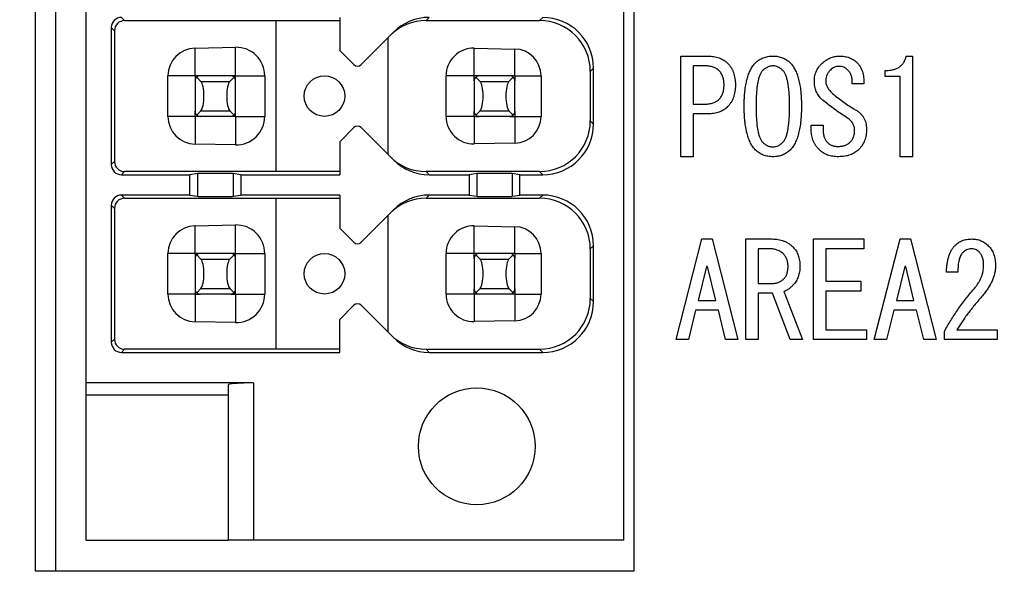
# Model space of a CAD drawing. Extents: x 2 to 594, y 2 to 418.
# Drawn here: x 107 to 126, y 139 to 150 of the extents above; entities that cross this region are included whole.
import ezdxf

# ---------------------------------------------------------------- set-up
doc = ezdxf.new("R2010")
doc.units = 0
doc.layers.get('0').update_dxf_attribs({"linetype": 'CONTINUOUS'})
doc.styles.add('SLDTEXTSTYLE0', font='TXT', dxfattribs={"width": 0.7, "bigfont": 'bigfont'})
doc.dimstyles.new('SLDDIMSTYLE0', dxfattribs={"dimtxt": 3.5, "dimasz": 2, "dimexe": 0, "dimexo": 0.0625, "dimgap": 0.875, "dimtad": 3, "dimdec": 3, "dimrnd": 1e-09, "dimzin": 12, "dimtxsty": 'SLDTEXTSTYLE0', "dimblk1": 'OPEN30', "dimblk2": 'OPEN30', "dimsah": 1, "dimcen": 0.09, "dimazin": 3, "dimtfac": 1, "dimtdec": 3, "dimtofl": 0, "dimtmove": 0, "dimatfit": 3, "dimtolj": 1, "dimtzin": 12})

# ---------------------------------------------------------------- blocks, each defined once
blk = doc.blocks.new('_OPEN30')
at = {"color": 0, "linetype": 'BYBLOCK'}
for p, q in [((-1, 0.267949), (0, 0)), ((0, 0), (-1, -0.267949)), ((0, 0), (-1, 0))]:
    blk.add_line(p, q, dxfattribs=at)
blk = doc.blocks.new('_D_3')
at = {"color": 7, "linetype": 'CONTINUOUS'}
for p, q in [((85.055, 200.724), (187.179, 200.724)), ((186.179, 200.724), (186.179, 71.651)), ((85.055, 71.651), (187.179, 71.651))]:
    blk.add_line(p, q, dxfattribs=at)
for centre, start, end in [((184.142, 141.11), 63.4349, 116.5651), ((184.142, 139.074), 243.4349, 296.5651)]:
    blk.add_arc(centre, 4.554, start, end, dxfattribs=at)
at = {"color": 7, "linetype": 'CONTINUOUS', "xscale": 2, "yscale": 2}
for p, rotation in [((186.179, 200.724, -66.381), 90), ((186.179, 71.651, -66.381), 270)]:
    blk.add_blockref('_OPEN30', p, dxfattribs=dict(at, rotation=rotation))
at = {"color": 7, "linetype": 'CONTINUOUS', "insert": (181.668, 135), "char_height": 3.5, "attachment_point": 1, "rotation": 90, "style": 'SLDTEXTSTYLE0'}
blk.add_mtext('129.1', dxfattribs=at)

msp = doc.modelspace()

# ---------------------------------------------------------------- linework, layer by layer
at = {"color": 7, "linetype": 'CONTINUOUS'}
for p, q in [((106.8922, 179.0377), (106.8922, 139.3377)), ((107.2922, 179.0377), (107.2922, 139.3377)), ((118.6922, 139.3377), (118.6922, 179.0377)), ((118.4922, 139.9377), (118.4922, 178.4377)), ((107.8922, 175.3377), (107.8922, 143.0377)), ((108.6549, 150.1749), (111.6422, 150.174)), ((111.6422, 150.174), (112.8922, 150.174)), ((111.6422, 147.2014), (111.6422, 150.174)), ((112.8922, 150.2377), (112.8922, 149.5877)), ((114.5929, 150.1742), (116.8294, 150.1749)), ((108.3922, 150.0377), (108.3922, 147.3377)), ((108.4549, 149.9749), (108.4549, 147.4004)), ((113.9492, 149.9447), (113.3129, 149.3084)), ((113.8422, 149.8377), (113.8422, 147.5377)), ((110.0422, 149.6328), (110.8422, 149.6489)), ((113.1714, 149.3084), (112.8922, 149.5877)), ((115.5422, 149.6307), (116.3422, 149.6146)), ((119.6133, 149.4758), (120.1489, 149.4758)), ((119.6133, 147.4935), (119.6133, 149.4758)), ((124.054, 149.4758), (124.176, 149.4758)), ((124.176, 149.4758), (124.176, 147.4935)), ((117.8922, 148.1376), (117.8922, 149.2377)), ((119.854, 149.2833), (119.854, 148.5301)), ((120.0879, 149.2833), (119.854, 149.2833)), ((123.637, 149.0709), (123.637, 149.1911)), ((109.5078, 148.2877), (109.5078, 149.0877)), ((110.0422, 149.0877), (110.0422, 148.9877)), ((110.1422, 149.0877), (110.0422, 149.0877)), ((110.0422, 148.9877), (110.0422, 148.3877)), ((110.1576, 148.9774), (110.0741, 149.0609)), ((110.7422, 149.0877), (110.1422, 149.0877)), ((110.8102, 149.0609), (110.7267, 148.9774)), ((110.8422, 149.0877), (110.7422, 149.0877)), ((110.8422, 148.9877), (110.8422, 149.0877)), ((110.8422, 148.3877), (110.8422, 148.9877)), ((111.4149, 149.0877), (111.4149, 148.2877)), ((114.9879, 148.2877), (114.9879, 149.0877)), ((115.5422, 148.9877), (115.5422, 149.0877)), ((115.6422, 149.0877), (115.5422, 149.0877)), ((115.5422, 148.9877), (115.5422, 148.3877)), ((115.6576, 148.9774), (115.5741, 149.0609)), ((116.2422, 149.0877), (115.6422, 149.0877)), ((116.3102, 149.0609), (116.2267, 148.9774)), ((116.3422, 149.0877), (116.2422, 149.0877)), ((116.3422, 149.0877), (116.3422, 148.9877)), ((116.3422, 148.3877), (116.3422, 148.9877)), ((116.8587, 149.0877), (116.8587, 148.2877)), ((117.8297, 149.1752), (117.8297, 148.2001)), ((123.9353, 149.0709), (123.637, 149.0709)), ((123.9353, 147.4935), (123.9353, 149.0709)), ((123.2201, 148.9267), (122.9862, 148.9267)), ((119.854, 148.5301), (120.0879, 148.5301)), ((110.0422, 148.2877), (110.0422, 148.3877)), ((110.1422, 148.2877), (110.0422, 148.2877)), ((110.0741, 148.3144), (110.1576, 148.3979)), ((110.7422, 148.2877), (110.1422, 148.2877)), ((110.7267, 148.3979), (110.8102, 148.3144)), ((110.8422, 148.2877), (110.7422, 148.2877)), ((110.8422, 148.2877), (110.8422, 148.3877)), ((115.5422, 148.2877), (115.5422, 148.3877)), ((115.5422, 148.2877), (115.6422, 148.2877)), ((115.5741, 148.3144), (115.6576, 148.3979)), ((116.2422, 148.2877), (115.6422, 148.2877)), ((116.2267, 148.3979), (116.3102, 148.3144)), ((116.2422, 148.2877), (116.3422, 148.2877)), ((116.3422, 148.3877), (116.3422, 148.2877)), ((120.1489, 148.3376), (119.854, 148.3376)), ((119.854, 148.3376), (119.854, 147.4935)), ((112.8922, 147.7877), (113.1714, 148.067)), ((113.3129, 148.067), (113.9492, 147.4306)), ((122.1828, 148.0114), (122.1828, 148.1131)), ((122.1828, 148.1131), (122.4167, 148.1131)), ((122.4167, 148.1131), (122.4167, 148.0216)), ((110.8422, 147.7264), (110.0422, 147.7426)), ((112.8922, 147.7877), (112.8922, 147.1377)), ((116.3422, 147.7607), (115.5422, 147.7446)), ((119.854, 147.4935), (119.6133, 147.4935)), ((124.176, 147.4935), (123.9353, 147.4935)), ((108.5922, 147.1377), (109.9422, 147.1377)), ((111.6422, 147.2014), (108.6549, 147.2005)), ((110.0927, 147.1623), (109.9422, 147.1377)), ((109.9422, 146.7377), (109.9422, 147.1377)), ((110.9422, 147.1377), (110.7917, 147.1623)), ((110.9422, 147.1377), (110.9422, 146.7377)), ((110.9422, 147.1377), (112.8922, 147.1377)), ((112.8922, 147.2014), (111.6422, 147.2014)), ((116.8294, 147.2005), (114.5929, 147.2011)), ((114.6564, 147.1377), (115.4422, 147.1377)), ((115.5927, 147.1623), (115.4422, 147.1377)), ((115.4422, 147.1377), (115.4422, 146.7377)), ((116.4422, 147.1377), (116.2917, 147.1623)), ((116.4422, 146.7377), (116.4422, 147.1377)), ((116.4422, 147.1377), (116.8922, 147.1377)), ((109.9422, 146.7377), (108.5922, 146.7377)), ((108.6549, 146.6749), (111.6422, 146.674)), ((109.9422, 146.7377), (110.0927, 146.7131)), ((110.7917, 146.7131), (110.9422, 146.7377)), ((112.8922, 146.7377), (110.9422, 146.7377)), ((111.6422, 146.674), (112.8922, 146.674)), ((111.6422, 143.7014), (111.6422, 146.674)), ((112.8922, 146.7377), (112.8922, 146.0877)), ((114.5929, 146.6742), (116.8294, 146.6749)), ((115.4422, 146.7377), (114.6564, 146.7377)), ((115.4422, 146.7377), (115.5927, 146.7131)), ((116.2917, 146.7131), (116.4422, 146.7377)), ((116.8922, 146.7377), (116.4422, 146.7377)), ((108.3922, 146.5377), (108.3922, 143.8377)), ((108.4549, 146.4749), (108.4549, 143.9004)), ((113.9492, 146.4447), (113.3129, 145.8084)), ((113.8422, 146.3377), (113.8422, 144.0377)), ((110.0422, 146.1328), (110.8422, 146.1489)), ((113.1714, 145.8084), (112.8922, 146.0877)), ((115.5422, 146.1307), (116.3422, 146.1146)), ((117.8922, 144.6376), (117.8922, 145.7377)), ((119.5184, 143.8901), (120.0269, 145.8724)), ((120.0269, 145.8724), (120.2303, 145.8724)), ((120.2303, 145.8724), (120.7387, 143.8901)), ((120.8947, 143.8901), (120.8947, 145.8724)), ((120.8947, 145.8724), (121.4099, 145.8724)), ((122.2269, 145.8724), (123.2201, 145.8724)), ((122.2269, 143.8901), (122.2269, 145.8724)), ((123.2201, 145.8724), (123.2201, 145.68)), ((123.4235, 143.8901), (123.932, 145.8724)), ((123.932, 145.8724), (124.1353, 145.8724)), ((124.1353, 145.8724), (124.6438, 143.8901)), ((109.5078, 144.7877), (109.5078, 145.5877)), ((110.0422, 145.5877), (110.0422, 145.4877)), ((110.1422, 145.5877), (110.0422, 145.5877)), ((110.1576, 145.4774), (110.0741, 145.5609)), ((110.7422, 145.5877), (110.1422, 145.5877)), ((110.8102, 145.5609), (110.7267, 145.4774)), ((110.8422, 145.5877), (110.7422, 145.5877)), ((110.8422, 145.4877), (110.8422, 145.5877)), ((111.4149, 145.5877), (111.4149, 144.7877)), ((114.9879, 144.7877), (114.9879, 145.5877)), ((115.5422, 145.4877), (115.5422, 145.5877)), ((115.6422, 145.5877), (115.5422, 145.5877)), ((115.6576, 145.4774), (115.5741, 145.5609)), ((116.2422, 145.5877), (115.6422, 145.5877)), ((116.3102, 145.5609), (116.2267, 145.4774)), ((116.3422, 145.5877), (116.2422, 145.5877)), ((116.3422, 145.5877), (116.3422, 145.4877)), ((116.8587, 145.5877), (116.8587, 144.7877)), ((117.8297, 145.6752), (117.8297, 144.7001)), ((121.3591, 145.68), (121.1353, 145.68)), ((121.1353, 145.68), (121.1353, 144.9978)), ((122.4676, 145.68), (122.4676, 145.0385)), ((123.2201, 145.68), (122.4676, 145.68)), ((110.0422, 145.4877), (110.0422, 144.8877)), ((110.8422, 144.8877), (110.8422, 145.4877)), ((115.5422, 145.4877), (115.5422, 144.8877)), ((116.3422, 144.8877), (116.3422, 145.4877)), ((120.1184, 145.3334), (119.9557, 144.6623)), ((120.1387, 145.3334), (120.1184, 145.3334)), ((120.3014, 144.6623), (120.1387, 145.3334)), ((124.0235, 145.3334), (123.8608, 144.6623)), ((124.0438, 145.3334), (124.0235, 145.3334)), ((124.2065, 144.6623), (124.0438, 145.3334)), ((125.0709, 145.2216), (124.8472, 145.2216)), ((121.1353, 144.9978), (121.4303, 144.9978)), ((122.4676, 145.0385), (123.1591, 145.0385)), ((123.1591, 145.0385), (123.1591, 144.8461)), ((110.0422, 144.8877), (110.0422, 144.7877)), ((110.0422, 144.7877), (110.1422, 144.7877)), ((110.0741, 144.8144), (110.1576, 144.8979)), ((110.7422, 144.7877), (110.1422, 144.7877)), ((110.7267, 144.8979), (110.8102, 144.8144)), ((110.7422, 144.7877), (110.8422, 144.7877)), ((110.8422, 144.7877), (110.8422, 144.8877)), ((115.5422, 144.7877), (115.5422, 144.8877)), ((115.6422, 144.7877), (115.5422, 144.7877)), ((115.5741, 144.8144), (115.6576, 144.8979)), ((116.2422, 144.7877), (115.6422, 144.7877)), ((116.2267, 144.8979), (116.3102, 144.8144)), ((116.3422, 144.7877), (116.2422, 144.7877)), ((116.3422, 144.8877), (116.3422, 144.7877)), ((121.1353, 144.8054), (121.1353, 143.8901)), ((121.4201, 144.8054), (121.1353, 144.8054)), ((121.7659, 143.8901), (121.4201, 144.8054)), ((121.6438, 144.8351), (122.0099, 143.8901)), ((122.4676, 144.8461), (122.4676, 144.0826)), ((123.1591, 144.8461), (122.4676, 144.8461)), ((112.8922, 144.2877), (113.1714, 144.567)), ((113.9492, 143.9306), (113.3129, 144.567)), ((119.9557, 144.6623), (120.3014, 144.6623)), ((123.8608, 144.6623), (124.2065, 144.6623)), ((119.9048, 144.4698), (119.7625, 143.8901)), ((120.3523, 144.4698), (119.9048, 144.4698)), ((120.4947, 143.8901), (120.3523, 144.4698)), ((123.8099, 144.4698), (123.6676, 143.8901)), ((124.2574, 144.4698), (123.8099, 144.4698)), ((124.3998, 143.8901), (124.2574, 144.4698)), ((110.8422, 144.2264), (110.0422, 144.2426)), ((112.8922, 143.6377), (112.8922, 144.2877)), ((116.3422, 144.2607), (115.5422, 144.2446)), ((122.4676, 144.0826), (123.2709, 144.0826)), ((123.2709, 144.0826), (123.2709, 143.8901)), ((124.8065, 143.8901), (124.8065, 144.0521)), ((125.0506, 144.0826), (125.8438, 144.0826)), ((125.8438, 144.0826), (125.8438, 143.8901)), ((119.7625, 143.8901), (119.5184, 143.8901)), ((120.7387, 143.8901), (120.4947, 143.8901)), ((121.1353, 143.8901), (120.8947, 143.8901)), ((122.0099, 143.8901), (121.7659, 143.8901)), ((123.2709, 143.8901), (122.2269, 143.8901)), ((123.6676, 143.8901), (123.4235, 143.8901)), ((124.6438, 143.8901), (124.3998, 143.8901)), ((125.8438, 143.8901), (124.8065, 143.8901)), ((108.5922, 143.6377), (112.8922, 143.6377)), ((111.6422, 143.7014), (108.6549, 143.7005)), ((112.8922, 143.7014), (111.6422, 143.7014)), ((114.5929, 143.7011), (116.8294, 143.7005)), ((114.6564, 143.6377), (116.8922, 143.6377)), ((111.1922, 143.0377), (107.8922, 143.0377)), ((107.8922, 143.0377), (107.8922, 142.7927)), ((110.6922, 142.9939), (110.6922, 139.9377)), ((110.6922, 142.7927), (107.8922, 142.7927)), ((107.8922, 142.7927), (107.8922, 139.9377)), ((107.8922, 139.9377), (110.6922, 139.9377)), ((111.1922, 139.9377), (110.6922, 139.9377)), ((118.4922, 139.9377), (111.1922, 139.9377)), ((106.8922, 139.3377), (118.6922, 139.3377))]:
    msp.add_line(p, q, dxfattribs=at)
at = {"color": 8, "linetype": 'CONTINUOUS'}
for p, q in [((108.5922, 150.2377), (108.6549, 150.1749)), ((114.6564, 150.2377), (114.5929, 150.1742)), ((116.8294, 150.1749), (116.8922, 150.2377)), ((108.3922, 150.0377), (108.4549, 149.9749)), ((110.0422, 149.0877), (110.0422, 149.6328)), ((110.8422, 149.0877), (110.8422, 149.6489)), ((115.5422, 149.0877), (115.5422, 149.6307)), ((116.3422, 149.0877), (116.3422, 149.6146)), ((117.8297, 149.1752), (117.8922, 149.2377)), ((110.0422, 149.0877), (109.5078, 149.0877)), ((110.8422, 149.0877), (111.4149, 149.0877)), ((115.5422, 149.0877), (114.9879, 149.0877)), ((116.3422, 149.0877), (116.8587, 149.0877)), ((110.1576, 148.9774), (110.7267, 148.9774)), ((115.6576, 148.9774), (116.2267, 148.9774)), ((110.0422, 148.2877), (109.5078, 148.2877)), ((110.0422, 148.2877), (110.0422, 147.7426)), ((110.1576, 148.3979), (110.7267, 148.3979)), ((110.8422, 148.2877), (111.4149, 148.2877)), ((110.8422, 148.2877), (110.8422, 147.7264)), ((115.5422, 148.2877), (114.9879, 148.2877)), ((115.5422, 148.2877), (115.5422, 147.7446)), ((115.6576, 148.3979), (116.2267, 148.3979)), ((116.3422, 148.2877), (116.8587, 148.2877)), ((116.3422, 148.2877), (116.3422, 147.7607)), ((117.8297, 148.2001), (117.8922, 148.1376)), ((108.3922, 147.3377), (108.4549, 147.4004)), ((108.5922, 147.1377), (108.6549, 147.2005)), ((110.0927, 147.1623), (110.0927, 146.7131)), ((110.7917, 147.1623), (110.7917, 146.7131)), ((114.6564, 147.1377), (114.5929, 147.2011)), ((115.5927, 147.1623), (115.5927, 146.7131)), ((116.2917, 147.1623), (116.2917, 146.7131)), ((116.8294, 147.2005), (116.8922, 147.1377)), ((108.5922, 146.7377), (108.6549, 146.6749)), ((114.6564, 146.7377), (114.5929, 146.6742)), ((116.8294, 146.6749), (116.8922, 146.7377)), ((108.3922, 146.5377), (108.4549, 146.4749)), ((110.0422, 145.5877), (110.0422, 146.1328)), ((110.8422, 145.5877), (110.8422, 146.1489)), ((115.5422, 145.5877), (115.5422, 146.1307)), ((116.3422, 145.5877), (116.3422, 146.1146)), ((117.8297, 145.6752), (117.8922, 145.7377)), ((110.0422, 145.5877), (109.5078, 145.5877)), ((110.8422, 145.5877), (111.4149, 145.5877)), ((115.5422, 145.5877), (114.9879, 145.5877)), ((116.3422, 145.5877), (116.8587, 145.5877)), ((110.1576, 145.4774), (110.7267, 145.4774)), ((115.6576, 145.4774), (116.2267, 145.4774)), ((110.0422, 144.7877), (109.5078, 144.7877)), ((110.0422, 144.7877), (110.0422, 144.2426)), ((110.1576, 144.8979), (110.7267, 144.8979)), ((110.8422, 144.7877), (110.8422, 144.2264)), ((110.8422, 144.7877), (111.4149, 144.7877)), ((115.5422, 144.7877), (114.9879, 144.7877)), ((115.5422, 144.7877), (115.5422, 144.2446)), ((115.6576, 144.8979), (116.2267, 144.8979)), ((116.3422, 144.7877), (116.3422, 144.2607)), ((116.3422, 144.7877), (116.8587, 144.7877)), ((117.8297, 144.7001), (117.8922, 144.6376)), ((108.3922, 143.8377), (108.4549, 143.9004)), ((108.5922, 143.6377), (108.6549, 143.7005)), ((114.6564, 143.6377), (114.5929, 143.7011)), ((116.8294, 143.7005), (116.8922, 143.6377)), ((111.1922, 143.0377), (111.1922, 139.9377))]:
    msp.add_line(p, q, dxfattribs=at)
at = {"color": 7, "linetype": 'CONTINUOUS'}
for centre, radius in [((112.5922, 148.6877), 0.4), ((112.5922, 145.1877), 0.4), ((115.5922, 141.7877), 1.15)]:
    msp.add_circle(centre, radius, dxfattribs=at)
for centre, start, end in [((113.2422, 149.3791), 225, 315), ((110.1422, 148.9877), 132.89356, 180), ((110.1422, 148.9877), 90, 132.89356), ((110.7422, 148.9877), 47.10644, 90), ((110.7422, 148.9877), 0, 47.10644), ((115.6422, 148.9877), 132.89356, 180), ((115.6422, 148.9877), 90, 132.89356), ((116.2422, 148.9877), 47.10644, 90), ((116.2422, 148.9877), 0, 47.10644), ((110.1422, 148.3877), 180, 227.10644), ((110.1422, 148.3877), 227.10644, 270), ((110.7422, 148.3877), 270, 312.89356), ((110.7422, 148.3877), 312.89356, 0), ((115.6422, 148.3877), 180, 227.10644), ((115.6422, 148.3877), 227.10644, 270), ((116.2422, 148.3877), 270, 312.89356), ((116.2422, 148.3877), 312.89356, 0), ((113.2422, 147.9962), 45, 135), ((113.2422, 145.8791), 225, 315), ((110.1422, 145.4877), 132.89356, 180), ((110.1422, 145.4877), 90, 132.89356), ((110.7422, 145.4877), 47.10644, 90), ((110.7422, 145.4877), 0, 47.10644), ((115.6422, 145.4877), 132.89356, 180), ((115.6422, 145.4877), 90, 132.89356), ((116.2422, 145.4877), 47.10644, 90), ((116.2422, 145.4877), 0, 47.10644), ((110.1422, 144.8877), 180, 227.10644), ((110.1422, 144.8877), 227.10644, 270), ((110.7422, 144.8877), 270, 312.89356), ((110.7422, 144.8877), 312.89356, 0), ((115.6422, 144.8877), 180, 227.10644), ((115.6422, 144.8877), 227.10644, 270), ((116.2422, 144.8877), 270, 312.89356), ((116.2422, 144.8877), 312.89356, 0), ((113.2422, 144.4962), 45, 135)]:
    msp.add_arc(centre, 0.1, start, end, dxfattribs=at)
for centre, major_axis, ratio, start_param, end_param in [((108.5922, 150.0377), (-0.1414, 0.1414), 0.9999239, 5.4978252, 7.0685454), ((108.655, 149.9749), (0.1803, -0.0867), 0.9995123, 2.0187655, 3.5894856), ((114.5929, 149.1741), (0.9017, 0.4334), 0.9995123, 1.1228272, 1.9082634), ((114.6563, 149.2376), (0.7072, 0.7072), 0.9999239, 0.7853601, 1.5707963), ((116.8293, 149.1748), (0.9017, 0.4334), 0.9995123, 5.8352923, 7.4060125), ((116.8921, 149.2376), (-0.7072, -0.7072), 0.9999239, 2.3562326, 3.9269527), ((110.0532, 149.0877), (0.5453, 0), 0.9997967, 1.5909592, 3.1415927), ((110.8535, 149.0877), (0.5614, 0), 0.9997967, 0, 1.5909592), ((115.5312, 149.0877), (0.5433, 0), 0.9997967, 1.5506334, 3.1415927), ((116.3315, 149.0877), (0.5272, 0), 0.9997967, 0, 1.5506334), ((110.1368, 148.6877), (0, 0.3), 0.2679492, 3.403392, 6.0213859), ((110.7475, 148.6877), (0, 0.3), 0.2679492, 0.2617994, 2.8797933), ((115.6368, 148.6877), (0, 0.3), 0.2679492, 3.403392, 6.0213859), ((116.2475, 148.6877), (0, 0.3), 0.2679492, 0.2617994, 2.8797933), ((110.0532, 148.2877), (0.5453, 0), 0.9997967, 3.1415927, 4.6922261), ((110.8535, 148.2877), (0.5614, 0), 0.9997967, 4.6922261, 6.2831853), ((115.5312, 148.2877), (0.5433, 0), 0.9997967, 3.1415927, 4.7325519), ((116.3315, 148.2877), (0.5272, 0), 0.9997967, 4.7325519, 6.2831853), ((116.8293, 148.2005), (0.9017, -0.4334), 0.9995123, 5.1603581, 6.7310783), ((116.8921, 148.1377), (0.7072, -0.7072), 0.9999239, 5.4978252, 7.0685454), ((114.5929, 148.2012), (0.9017, -0.4334), 0.9995123, 4.3749219, 5.1603581), ((108.5922, 147.3377), (-0.1414, -0.1414), 0.9999239, 5.4978252, 7.0685454), ((108.655, 147.4005), (0.1803, 0.0867), 0.9995123, 2.6936997, 4.2644198), ((114.6563, 148.1377), (-0.7072, 0.7072), 0.9999239, 1.5707963, 2.3562326), ((110.4422, 147.1621), (0.35, 0), 0.0087269, 0.0533427, 3.0882499), ((115.9422, 147.1621), (0.35, 0), 0.0087269, 0.0533427, 3.0882499), ((108.5922, 146.5377), (-0.1414, 0.1414), 0.9999239, 5.4978252, 7.0685454), ((108.655, 146.4749), (0.1803, -0.0867), 0.9995123, 2.0187655, 3.5894856), ((110.4422, 146.7132), (0.35, 0), 0.0087269, 3.1949354, 6.2298426), ((114.5929, 145.6741), (0.9017, 0.4334), 0.9995123, 1.1228272, 1.9082634), ((114.6563, 145.7376), (0.7072, 0.7072), 0.9999239, 0.7853601, 1.5707963), ((115.9422, 146.7132), (0.35, 0), 0.0087269, 3.1949354, 6.2298426), ((116.8293, 145.6748), (0.9017, 0.4334), 0.9995123, 5.8352923, 7.4060125), ((116.8921, 145.7376), (-0.7072, -0.7072), 0.9999239, 2.3562326, 3.9269527), ((110.0532, 145.5877), (0.5453, 0), 0.9997967, 1.5909592, 3.1415927), ((110.8535, 145.5877), (0.5614, 0), 0.9997967, 0, 1.5909592), ((115.5312, 145.5877), (0.5433, 0), 0.9997967, 1.5506334, 3.1415927), ((116.3315, 145.5877), (0.5272, 0), 0.9997967, 0, 1.5506334), ((110.1368, 145.1877), (0, 0.3), 0.2679492, 3.403392, 6.0213859), ((110.7475, 145.1877), (0, 0.3), 0.2679492, 0.2617994, 2.8797933), ((115.6368, 145.1877), (0, 0.3), 0.2679492, 3.403392, 6.0213859), ((116.2475, 145.1877), (0, 0.3), 0.2679492, 0.2617994, 2.8797933), ((110.0532, 144.7877), (0.5453, 0), 0.9997967, 3.1415927, 4.6922261), ((110.8535, 144.7877), (0.5614, 0), 0.9997967, 4.6922261, 6.2831853), ((115.5312, 144.7877), (0.5433, 0), 0.9997967, 3.1415927, 4.7325519), ((116.3315, 144.7877), (0.5272, 0), 0.9997967, 4.7325519, 6.2831853), ((116.8293, 144.7005), (0.9017, -0.4334), 0.9995123, 5.1603581, 6.7310783), ((116.8921, 144.6377), (0.7072, -0.7072), 0.9999239, 5.4978252, 7.0685454), ((114.5929, 144.7012), (0.9017, -0.4334), 0.9995123, 4.3749219, 5.1603581), ((108.5922, 143.8377), (-0.1414, -0.1414), 0.9999239, 5.4978252, 7.0685454), ((108.655, 143.9005), (0.1803, 0.0867), 0.9995123, 2.6936997, 4.2644198), ((114.6563, 144.6377), (-0.7072, 0.7072), 0.9999239, 1.5707963, 2.3562326), ((111.1922, 142.9939), (0.5, 0), 0.0874887, 1.5707963, 3.1415927)]:
    msp.add_ellipse(centre, major_axis=major_axis, ratio=ratio, start_param=start_param, end_param=end_param, dxfattribs=at)
for points, knots in [([(120.1489, 149.4758), (120.1688, 149.4754), (120.2075, 149.4746), (120.2639, 149.4676), (120.3173, 149.4568), (120.3676, 149.4415), (120.4145, 149.421), (120.4581, 149.3963), (120.499, 149.3678), (120.5232, 149.3449), (120.5353, 149.3334)], [0, 0, 0, 0, 0.14079107, 0.27443139, 0.40261159, 0.52653973, 0.64697001, 0.76459587, 0.88146094, 1, 1, 1, 1]), ([(121.0845, 149.3436), (121.0957, 149.3541), (121.1181, 149.3751), (121.1551, 149.4023), (121.1949, 149.4249), (121.2371, 149.4434), (121.2817, 149.4584), (121.3291, 149.4682), (121.3788, 149.475), (121.4129, 149.4755), (121.4303, 149.4758)], [0, 0, 0, 0, 0.1213169, 0.2417533, 0.3615242, 0.4816915, 0.6047743, 0.7314272, 0.8632375, 1, 1, 1, 1]), ([(121.4303, 149.4758), (121.4469, 149.4755), (121.4794, 149.475), (121.527, 149.4682), (121.5727, 149.4583), (121.6159, 149.4435), (121.657, 149.4248), (121.696, 149.4023), (121.7323, 149.3749), (121.7546, 149.3541), (121.7659, 149.3436)], [0, 0, 0, 0, 0.1342478, 0.2634618, 0.3884666, 0.5118791, 0.6324081, 0.7535525, 0.8755085, 1, 1, 1, 1]), ([(122.3964, 149.3334), (122.4091, 149.3449), (122.4339, 149.3672), (122.4739, 149.3958), (122.5144, 149.4205), (122.5558, 149.4411), (122.5986, 149.4565), (122.6423, 149.4674), (122.6868, 149.4745), (122.7169, 149.4754), (122.732, 149.4758)], [0, 0, 0, 0, 0.1372501, 0.2679401, 0.3941707, 0.5177233, 0.638925, 0.7585054, 0.878857, 1, 1, 1, 1]), ([(122.732, 149.4758), (122.75, 149.4755), (122.7853, 149.4748), (122.8368, 149.4692), (122.885, 149.4593), (122.9302, 149.4464), (122.9718, 149.4287), (123.0106, 149.4081), (123.0463, 149.3833), (123.0673, 149.3636), (123.0777, 149.3538)], [0, 0, 0, 0, 0.1441504, 0.2810356, 0.4117072, 0.5358023, 0.6550858, 0.7710206, 0.8859277, 1, 1, 1, 1]), ([(123.637, 149.1911), (123.6515, 149.1913), (123.6797, 149.1917), (123.7208, 149.1951), (123.7596, 149.2009), (123.7963, 149.208), (123.8303, 149.2186), (123.8625, 149.2302), (123.8919, 149.2452), (123.9193, 149.2617), (123.9443, 149.2806), (123.967, 149.3018), (123.9875, 149.3253), (124.0056, 149.3511), (124.0216, 149.379), (124.0344, 149.4094), (124.0462, 149.4415), (124.0514, 149.4642), (124.054, 149.4758)], [0, 0, 0, 0, 0.0781719, 0.1524921, 0.2232213, 0.2905217, 0.3543716, 0.4160888, 0.4753478, 0.5326861, 0.5889513, 0.644722, 0.700592, 0.7571519, 0.8149714, 0.8743083, 0.9355598, 1, 1, 1, 1]), ([(120.3726, 149.1809), (120.3639, 149.1892), (120.3465, 149.2056), (120.317, 149.2265), (120.285, 149.2441), (120.2503, 149.2585), (120.2134, 149.2698), (120.1738, 149.2776), (120.1317, 149.2826), (120.1027, 149.2831), (120.0879, 149.2833)], [0, 0, 0, 0, 0.1158126, 0.2304595, 0.3481392, 0.4676202, 0.5917944, 0.7203423, 0.8569509, 1, 1, 1, 1]), ([(120.4642, 148.9063), (120.4639, 148.9211), (120.4633, 148.9499), (120.4592, 148.9914), (120.4521, 149.0302), (120.4418, 149.066), (120.4294, 149.0993), (120.4131, 149.1293), (120.3948, 149.1569), (120.38, 149.1729), (120.3726, 149.1809)], [0, 0, 0, 0, 0.1497395, 0.2899428, 0.4215295, 0.5467849, 0.6664313, 0.7799025, 0.8903569, 1, 1, 1, 1]), ([(120.5353, 149.3334), (120.5476, 149.3204), (120.5723, 149.2944), (120.6028, 149.2497), (120.6296, 149.202), (120.651, 149.1501), (120.6675, 149.0944), (120.6795, 149.0351), (120.6868, 148.9719), (120.6875, 148.9286), (120.6879, 148.9063)], [0, 0, 0, 0, 0.1151078, 0.2306466, 0.3472082, 0.4672033, 0.5912896, 0.7208621, 0.8567822, 1, 1, 1, 1]), ([(120.8608, 148.4894), (120.8609, 148.5151), (120.8611, 148.5656), (120.8638, 148.6397), (120.8684, 148.7107), (120.8742, 148.7784), (120.8821, 148.843), (120.8919, 148.9042), (120.9031, 148.9625), (120.9164, 149.0175), (120.9309, 149.0695), (120.9473, 149.1182), (120.9661, 149.1635), (120.9856, 149.2061), (121.0078, 149.2452), (121.0314, 149.2812), (121.0565, 149.3144), (121.0753, 149.334), (121.0845, 149.3436)], [0, 0, 0, 0, 0.08546598, 0.16764463, 0.24617896, 0.32151456, 0.39333786, 0.46214954, 0.52755703, 0.59014709, 0.64993083, 0.70675153, 0.76078792, 0.81282041, 0.8620996, 0.9099691, 0.95574705, 1, 1, 1, 1]), ([(121.2269, 149.1911), (121.2213, 149.1852), (121.2096, 149.173), (121.1954, 149.1506), (121.1812, 149.1256), (121.1681, 149.0971), (121.1567, 149.0648), (121.1457, 149.0295), (121.1359, 148.9908), (121.1274, 148.9486), (121.1194, 148.9031), (121.1128, 148.8541), (121.1071, 148.8016), (121.1028, 148.7457), (121.0989, 148.6864), (121.0963, 148.6237), (121.0948, 148.5577), (121.0947, 148.5125), (121.0947, 148.4894)], [0, 0, 0, 0, 0.0334084, 0.0696415, 0.1088664, 0.1522429, 0.1991469, 0.2501439, 0.3047127, 0.3639863, 0.4276518, 0.4956881, 0.5681656, 0.6456589, 0.7272144, 0.8133471, 0.904611, 1, 1, 1, 1]), ([(121.4303, 149.2826), (121.4211, 149.2823), (121.4028, 149.2816), (121.3756, 149.2774), (121.349, 149.2703), (121.3233, 149.2598), (121.2979, 149.2472), (121.2735, 149.2311), (121.2495, 149.2126), (121.2345, 149.1984), (121.2269, 149.1911)], [0, 0, 0, 0, 0.1202072, 0.2399637, 0.3592225, 0.4795196, 0.6030542, 0.7302971, 0.861525, 1, 1, 1, 1]), ([(121.6235, 149.1911), (121.6085, 149.205), (121.5799, 149.2316), (121.5312, 149.2605), (121.4813, 149.2794), (121.4471, 149.2815), (121.4303, 149.2826)], [0, 0, 0, 0, 0.27893485, 0.53318459, 0.77007554, 1, 1, 1, 1]), ([(121.7557, 148.4894), (121.7556, 148.5125), (121.7556, 148.5577), (121.754, 148.6237), (121.7515, 148.6864), (121.7476, 148.7457), (121.7433, 148.8016), (121.7376, 148.8541), (121.7309, 148.9031), (121.7229, 148.9486), (121.7145, 148.9908), (121.7046, 149.0295), (121.6937, 149.0648), (121.6823, 149.0971), (121.6691, 149.1256), (121.655, 149.1506), (121.6407, 149.173), (121.6291, 149.1852), (121.6235, 149.1911)], [0, 0, 0, 0, 0.095389, 0.1866529, 0.2727856, 0.3543411, 0.4318344, 0.5043119, 0.5723482, 0.6360137, 0.6952873, 0.7498561, 0.8008531, 0.8477571, 0.8911336, 0.9303585, 0.9665916, 1, 1, 1, 1]), ([(121.7659, 149.3436), (121.7751, 149.334), (121.7939, 149.3144), (121.819, 149.2812), (121.8426, 149.2452), (121.8647, 149.2061), (121.8843, 149.1635), (121.903, 149.1182), (121.9194, 149.0694), (121.9346, 149.0176), (121.9471, 148.9624), (121.9585, 148.9042), (121.9682, 148.843), (121.9762, 148.7784), (121.982, 148.7107), (121.9866, 148.6397), (121.9892, 148.5656), (121.9895, 148.5151), (121.9896, 148.4894)], [0, 0, 0, 0, 0.04425211, 0.09002921, 0.1378978, 0.18717606, 0.23920757, 0.29324294, 0.35006257, 0.4099599, 0.47245291, 0.53785917, 0.60666956, 0.6784915, 0.75382568, 0.83235853, 0.91453563, 1, 1, 1, 1]), ([(122.2438, 148.9572), (122.2434, 148.9755), (122.2426, 149.0114), (122.2486, 149.0643), (122.2593, 149.1151), (122.2761, 149.1635), (122.298, 149.2098), (122.3254, 149.2536), (122.3579, 149.2956), (122.3834, 149.3207), (122.3964, 149.3334)], [0, 0, 0, 0, 0.1310034, 0.25645, 0.3794695, 0.5009182, 0.6221279, 0.7446326, 0.8699186, 1, 1, 1, 1]), ([(122.5591, 149.2012), (122.5517, 149.1936), (122.5373, 149.1786), (122.519, 149.1538), (122.503, 149.1287), (122.4901, 149.1024), (122.4798, 149.0752), (122.4727, 149.0469), (122.4685, 149.0176), (122.4679, 148.9977), (122.4676, 148.9877)], [0, 0, 0, 0, 0.1328883, 0.2613274, 0.3860991, 0.5074722, 0.6288042, 0.750883, 0.8736126, 1, 1, 1, 1]), ([(122.732, 149.2724), (122.7155, 149.2716), (122.6834, 149.2699), (122.6373, 149.2562), (122.595, 149.2336), (122.5712, 149.2122), (122.5591, 149.2012)], [0, 0, 0, 0, 0.25626, 0.5016208, 0.7449079, 1, 1, 1, 1]), ([(122.9048, 149.2012), (122.8927, 149.2122), (122.869, 149.2336), (122.8266, 149.2562), (122.7805, 149.2699), (122.7484, 149.2716), (122.732, 149.2724)], [0, 0, 0, 0, 0.25509214, 0.4983792, 0.74373997, 1, 1, 1, 1]), ([(122.9862, 148.9267), (122.9874, 148.9407), (122.9898, 148.968), (122.9896, 149.0082), (122.9851, 149.046), (122.9768, 149.0817), (122.9647, 149.1151), (122.9487, 149.1464), (122.9289, 149.1754), (122.9129, 149.1926), (122.9048, 149.2012)], [0, 0, 0, 0, 0.1424395, 0.2769117, 0.4046766, 0.5271426, 0.6459264, 0.7627983, 0.8813788, 1, 1, 1, 1]), ([(123.0777, 149.3538), (123.09, 149.3408), (123.1146, 149.3148), (123.1449, 149.2702), (123.1705, 149.2223), (123.1907, 149.1704), (123.2062, 149.1148), (123.2162, 149.0553), (123.2211, 148.9922), (123.2204, 148.9489), (123.2201, 148.9267)], [0, 0, 0, 0, 0.11562782, 0.23122425, 0.34714845, 0.4667706, 0.59074061, 0.72014845, 0.85621779, 1, 1, 1, 1]), ([(122.4676, 148.9877), (122.468, 148.9767), (122.4689, 148.9546), (122.476, 148.9219), (122.487, 148.8892), (122.5031, 148.8573), (122.5231, 148.8254), (122.5481, 148.7943), (122.5765, 148.7626), (122.5985, 148.7434), (122.6099, 148.7334)], [0, 0, 0, 0, 0.109241, 0.2205312, 0.3330344, 0.4518003, 0.5762187, 0.7082786, 0.8492525, 1, 1, 1, 1]), ([(120.3726, 148.6317), (120.38, 148.6397), (120.3948, 148.6557), (120.4131, 148.6834), (120.4294, 148.7133), (120.4418, 148.7466), (120.4521, 148.7825), (120.4592, 148.8212), (120.4633, 148.8628), (120.4639, 148.8915), (120.4642, 148.9063)], [0, 0, 0, 0, 0.1096431, 0.2200975, 0.3335687, 0.4532151, 0.5784705, 0.7100572, 0.8502605, 1, 1, 1, 1]), ([(120.6879, 148.9063), (120.6875, 148.8841), (120.6868, 148.8407), (120.6795, 148.7776), (120.6675, 148.7182), (120.651, 148.6625), (120.6296, 148.6106), (120.6028, 148.5629), (120.5723, 148.5183), (120.5476, 148.4922), (120.5353, 148.4792)], [0, 0, 0, 0, 0.1432178, 0.2791379, 0.4087104, 0.5327967, 0.6527918, 0.7693534, 0.8848922, 1, 1, 1, 1]), ([(122.4167, 148.6012), (122.4036, 148.6125), (122.3779, 148.6347), (122.3443, 148.6724), (122.3152, 148.7127), (122.2912, 148.7561), (122.2718, 148.8023), (122.2576, 148.8514), (122.2475, 148.9032), (122.2451, 148.9389), (122.2438, 148.9572)], [0, 0, 0, 0, 0.126686, 0.2494644, 0.3697582, 0.4911396, 0.6130942, 0.7371237, 0.8657321, 1, 1, 1, 1]), ([(120.0879, 148.5301), (120.1027, 148.5303), (120.1317, 148.5308), (120.1738, 148.5358), (120.2134, 148.5436), (120.2502, 148.5551), (120.2851, 148.5688), (120.317, 148.5866), (120.3464, 148.6074), (120.3639, 148.6236), (120.3726, 148.6317)], [0, 0, 0, 0, 0.1432309, 0.2800131, 0.4087244, 0.5330564, 0.652227, 0.7700563, 0.884849, 1, 1, 1, 1]), ([(122.8947, 148.2555), (122.8528, 148.2827), (122.7694, 148.3369), (122.6483, 148.4226), (122.5301, 148.5098), (122.4544, 148.5708), (122.4167, 148.6012)], [0, 0, 0, 0, 0.2538019, 0.5057301, 0.7538389, 1, 1, 1, 1]), ([(122.6099, 148.7334), (122.6453, 148.7038), (122.7147, 148.6458), (122.8219, 148.5659), (122.9284, 148.4928), (123.0013, 148.4496), (123.037, 148.4284)], [0, 0, 0, 0, 0.2632397, 0.5166273, 0.7626863, 1, 1, 1, 1]), ([(120.5353, 148.4792), (120.5232, 148.4679), (120.4989, 148.4453), (120.4581, 148.4167), (120.4146, 148.3919), (120.3675, 148.372), (120.3173, 148.3565), (120.2639, 148.3458), (120.2075, 148.3388), (120.1688, 148.338), (120.1489, 148.3376)], [0, 0, 0, 0, 0.1180573, 0.2350331, 0.3527703, 0.4729616, 0.5970071, 0.7253087, 0.8590756, 1, 1, 1, 1]), ([(121.0845, 147.625), (121.0753, 147.6347), (121.0566, 147.6545), (121.0314, 147.6877), (121.0077, 147.7238), (120.9857, 147.7632), (120.9659, 147.806), (120.9474, 147.8519), (120.9309, 147.9013), (120.9163, 147.9539), (120.9031, 148.0095), (120.8919, 148.0685), (120.8821, 148.1306), (120.8742, 148.1961), (120.8683, 148.2648), (120.8638, 148.3368), (120.8611, 148.412), (120.8609, 148.4633), (120.8608, 148.4894)], [0, 0, 0, 0, 0.0440793, 0.0893633, 0.1367162, 0.1858234, 0.2372944, 0.2915122, 0.348501, 0.4080366, 0.4707536, 0.536265, 0.6051487, 0.6774251, 0.7527693, 0.8316909, 0.9142192, 1, 1, 1, 1]), ([(121.0947, 148.4894), (121.0947, 148.4658), (121.0948, 148.4198), (121.0963, 148.3526), (121.0989, 148.289), (121.1028, 148.2287), (121.1071, 148.1719), (121.1128, 148.1187), (121.1195, 148.0689), (121.1274, 148.0227), (121.136, 147.9798), (121.1456, 147.9404), (121.1566, 147.9047), (121.1682, 147.8722), (121.1813, 147.8434), (121.1952, 147.8181), (121.2099, 147.7959), (121.2213, 147.7835), (121.2269, 147.7775)], [0, 0, 0, 0, 0.0961431, 0.1871939, 0.2736933, 0.3556757, 0.4331394, 0.5056525, 0.573781, 0.6375925, 0.6965647, 0.7518825, 0.802678, 0.848947, 0.8922012, 0.9313419, 0.9666613, 1, 1, 1, 1]), ([(121.6235, 147.7775), (121.629, 147.7835), (121.6405, 147.7959), (121.6552, 147.8181), (121.6691, 147.8434), (121.6822, 147.8722), (121.6938, 147.9047), (121.7048, 147.9404), (121.7144, 147.9798), (121.723, 148.0227), (121.7309, 148.0689), (121.7376, 148.1187), (121.7433, 148.1719), (121.7476, 148.2287), (121.7515, 148.289), (121.754, 148.3526), (121.7556, 148.4198), (121.7556, 148.4658), (121.7557, 148.4894)], [0, 0, 0, 0, 0.0333387, 0.0686581, 0.1077988, 0.151053, 0.197322, 0.2481175, 0.3034353, 0.3624075, 0.426219, 0.4943475, 0.5668606, 0.6443243, 0.7263067, 0.8128061, 0.9038569, 1, 1, 1, 1]), ([(121.9896, 148.4894), (121.9895, 148.4633), (121.9892, 148.412), (121.9866, 148.3368), (121.982, 148.2648), (121.9761, 148.1961), (121.9683, 148.1306), (121.9585, 148.0685), (121.9471, 148.0096), (121.9347, 147.9538), (121.9193, 147.9014), (121.903, 147.8519), (121.8844, 147.806), (121.8646, 147.7632), (121.8427, 147.7238), (121.819, 147.6877), (121.7938, 147.6545), (121.7751, 147.6347), (121.7659, 147.625)], [0, 0, 0, 0, 0.0857792, 0.1683059, 0.2472259, 0.3225687, 0.3948437, 0.4637261, 0.5292363, 0.5918585, 0.6515057, 0.7084934, 0.7627101, 0.8141801, 0.8632864, 0.9106384, 0.9559215, 1, 1, 1, 1]), ([(123.037, 148.4284), (123.0557, 148.4171), (123.0918, 148.3953), (123.1397, 148.3562), (123.1801, 148.3131), (123.2137, 148.2666), (123.2397, 148.2158), (123.2575, 148.1611), (123.2689, 148.1028), (123.2702, 148.0626), (123.2709, 148.0419)], [0, 0, 0, 0, 0.1370347, 0.2658665, 0.3885184, 0.5082434, 0.6264938, 0.746655, 0.8699312, 1, 1, 1, 1]), ([(123.037, 148.0114), (123.0366, 148.0239), (123.0359, 148.0482), (123.0287, 148.0838), (123.0179, 148.1175), (123.0024, 148.1495), (122.9816, 148.179), (122.9568, 148.2066), (122.9282, 148.2331), (122.9061, 148.2479), (122.8947, 148.2555)], [0, 0, 0, 0, 0.1262995, 0.2469251, 0.3661239, 0.4851526, 0.6059595, 0.730429, 0.8611451, 1, 1, 1, 1]), ([(122.4167, 148.0216), (122.4168, 148.0084), (122.417, 147.9829), (122.4218, 147.946), (122.4271, 147.9114), (122.4366, 147.8796), (122.4473, 147.8499), (122.4624, 147.8236), (122.4779, 147.7985), (122.4914, 147.7845), (122.4981, 147.7775)], [0, 0, 0, 0, 0.149837, 0.2890882, 0.4222902, 0.5469056, 0.6661134, 0.779728, 0.8908986, 1, 1, 1, 1]), ([(123.2709, 148.0419), (123.2706, 148.0212), (123.2698, 147.9807), (123.2625, 147.9217), (123.2504, 147.866), (123.2339, 147.8133), (123.2124, 147.7637), (123.1859, 147.7173), (123.1551, 147.6738), (123.1307, 147.648), (123.1184, 147.6351)], [0, 0, 0, 0, 0.1393424, 0.2719703, 0.3989352, 0.52198, 0.6425486, 0.7619865, 0.8804995, 1, 1, 1, 1]), ([(122.3455, 147.625), (122.3326, 147.6387), (122.3072, 147.6657), (122.2737, 147.7092), (122.2458, 147.7551), (122.2227, 147.8026), (122.2049, 147.8521), (122.192, 147.9034), (122.1844, 147.9568), (122.1833, 147.9931), (122.1828, 148.0114)], [0, 0, 0, 0, 0.13121695, 0.25782907, 0.38184232, 0.50424227, 0.62510862, 0.74768022, 0.87219793, 1, 1, 1, 1]), ([(122.9455, 147.7775), (122.9529, 147.7853), (122.9674, 147.8006), (122.9858, 147.8262), (123.0019, 147.853), (123.0144, 147.8817), (123.0249, 147.9117), (123.032, 147.9436), (123.0361, 147.977), (123.0367, 147.9998), (123.037, 148.0114)], [0, 0, 0, 0, 0.1240114, 0.2451725, 0.3655838, 0.4871135, 0.6089759, 0.7346852, 0.8655839, 1, 1, 1, 1]), ([(121.2269, 147.7775), (121.2345, 147.7702), (121.2495, 147.756), (121.2735, 147.7375), (121.2979, 147.7214), (121.3233, 147.7087), (121.349, 147.6983), (121.3756, 147.6911), (121.4028, 147.687), (121.4211, 147.6863), (121.4303, 147.686)], [0, 0, 0, 0, 0.138475, 0.2697029, 0.3969458, 0.5204804, 0.6407775, 0.7600363, 0.8797928, 1, 1, 1, 1]), ([(121.4303, 147.686), (121.4471, 147.6871), (121.4813, 147.6892), (121.5312, 147.7081), (121.5799, 147.737), (121.6085, 147.7636), (121.6235, 147.7775)], [0, 0, 0, 0, 0.2299245, 0.4668154, 0.7210652, 1, 1, 1, 1]), ([(122.4981, 147.7775), (122.5049, 147.7709), (122.5184, 147.758), (122.5412, 147.742), (122.5644, 147.7272), (122.5895, 147.7162), (122.6156, 147.7067), (122.6433, 147.7012), (122.6719, 147.6965), (122.6915, 147.6963), (122.7014, 147.6962)], [0, 0, 0, 0, 0.1267446, 0.2489107, 0.3705945, 0.4919096, 0.6141558, 0.7392101, 0.86771, 1, 1, 1, 1]), ([(122.7014, 147.6962), (122.7146, 147.6963), (122.7402, 147.6965), (122.7772, 147.7011), (122.8117, 147.7066), (122.8435, 147.716), (122.8732, 147.7269), (122.8997, 147.7416), (122.9246, 147.7575), (122.9386, 147.7709), (122.9455, 147.7775)], [0, 0, 0, 0, 0.1498248, 0.2904821, 0.4222683, 0.5468736, 0.6660717, 0.7809326, 0.8909074, 1, 1, 1, 1]), ([(123.1184, 147.6351), (123.1062, 147.6238), (123.0819, 147.601), (123.0403, 147.5727), (122.996, 147.5478), (122.9478, 147.5278), (122.8962, 147.5125), (122.841, 147.5017), (122.7826, 147.4947), (122.7424, 147.4939), (122.7218, 147.4935)], [0, 0, 0, 0, 0.115399, 0.2311657, 0.347772, 0.4676646, 0.5922514, 0.7210793, 0.8570251, 1, 1, 1, 1]), ([(121.4303, 147.4935), (121.4129, 147.4938), (121.3788, 147.4943), (121.3291, 147.5011), (121.2818, 147.511), (121.2371, 147.5254), (121.1949, 147.544), (121.1553, 147.5667), (121.118, 147.5934), (121.0957, 147.6144), (121.0845, 147.625)], [0, 0, 0, 0, 0.1368845, 0.2688123, 0.3955782, 0.5184632, 0.6387377, 0.7586154, 0.878575, 1, 1, 1, 1]), ([(121.7659, 147.625), (121.7546, 147.6144), (121.7325, 147.5937), (121.6959, 147.5667), (121.657, 147.5441), (121.616, 147.5254), (121.5726, 147.5112), (121.527, 147.5011), (121.4794, 147.4943), (121.4469, 147.4938), (121.4303, 147.4935)], [0, 0, 0, 0, 0.1246074, 0.2460692, 0.3673264, 0.4879676, 0.6111719, 0.7362931, 0.8656273, 1, 1, 1, 1]), ([(122.7218, 147.4935), (122.7021, 147.4938), (122.6636, 147.4943), (122.6077, 147.5011), (122.5551, 147.511), (122.506, 147.5252), (122.4604, 147.5438), (122.4184, 147.5665), (122.3795, 147.5931), (122.3568, 147.6144), (122.3455, 147.625)], [0, 0, 0, 0, 0.14458654, 0.28171136, 0.41204762, 0.53671565, 0.65602532, 0.77216837, 0.88656205, 1, 1, 1, 1]), ([(121.4099, 145.8724), (121.4307, 145.8719), (121.4713, 145.8709), (121.5308, 145.8633), (121.5874, 145.8505), (121.6414, 145.8328), (121.6923, 145.8097), (121.7405, 145.7817), (121.7857, 145.7484), (121.8131, 145.7227), (121.8269, 145.7097)], [0, 0, 0, 0, 0.135285, 0.2649344, 0.3909273, 0.5134558, 0.6348095, 0.7552167, 0.876457, 1, 1, 1, 1]), ([(121.8269, 145.7097), (121.8374, 145.6984), (121.8587, 145.6756), (121.8857, 145.637), (121.9085, 145.5948), (121.9269, 145.5492), (121.9417, 145.5002), (121.9515, 145.4475), (121.9583, 145.3916), (121.9588, 145.3532), (121.9591, 145.3334)], [0, 0, 0, 0, 0.1133484, 0.2281798, 0.3442312, 0.4634467, 0.5882775, 0.7185109, 0.8555276, 1, 1, 1, 1]), ([(124.8472, 145.2216), (124.8484, 145.2511), (124.8508, 145.3081), (124.8608, 145.3902), (124.8748, 145.4661), (124.8939, 145.5357), (124.9179, 145.599), (124.9467, 145.656), (124.9798, 145.7072), (125.0069, 145.7362), (125.0201, 145.7504)], [0, 0, 0, 0, 0.155688, 0.3002581, 0.4355729, 0.5618761, 0.6801794, 0.7914121, 0.8978217, 1, 1, 1, 1]), ([(125.0201, 145.7504), (125.0304, 145.7602), (125.0511, 145.7798), (125.0858, 145.8044), (125.1229, 145.8254), (125.1624, 145.8428), (125.2048, 145.8559), (125.2493, 145.8657), (125.2967, 145.8714), (125.3289, 145.8721), (125.3455, 145.8724)], [0, 0, 0, 0, 0.1195123, 0.2389687, 0.356613, 0.4775557, 0.6003479, 0.7288584, 0.860636, 1, 1, 1, 1]), ([(125.3455, 145.8724), (125.3614, 145.8722), (125.3924, 145.8716), (125.438, 145.8647), (125.4819, 145.8549), (125.5237, 145.84), (125.5637, 145.8215), (125.6016, 145.7986), (125.6378, 145.7716), (125.6598, 145.7507), (125.6709, 145.7402)], [0, 0, 0, 0, 0.1315872, 0.2580601, 0.3823443, 0.5051167, 0.6260302, 0.7477247, 0.8729472, 1, 1, 1, 1]), ([(125.6709, 145.7402), (125.6825, 145.7281), (125.7055, 145.7038), (125.7338, 145.6621), (125.7586, 145.6178), (125.7791, 145.5697), (125.7943, 145.518), (125.8051, 145.4629), (125.8121, 145.4044), (125.8129, 145.3642), (125.8133, 145.3436)], [0, 0, 0, 0, 0.1158732, 0.2315336, 0.3480328, 0.4681533, 0.5926257, 0.7213354, 0.8571564, 1, 1, 1, 1]), ([(121.6337, 145.5775), (121.6251, 145.5858), (121.6079, 145.6023), (121.5785, 145.6227), (121.5476, 145.6408), (121.5141, 145.655), (121.4786, 145.6664), (121.4407, 145.6741), (121.4006, 145.6793), (121.3732, 145.6797), (121.3591, 145.68)], [0, 0, 0, 0, 0.1186244, 0.2369715, 0.3551798, 0.4750634, 0.5984703, 0.7262672, 0.8598335, 1, 1, 1, 1]), ([(121.7252, 145.3334), (121.7249, 145.3459), (121.7243, 145.3701), (121.7201, 145.4055), (121.713, 145.4391), (121.7028, 145.4707), (121.69, 145.5005), (121.6739, 145.528), (121.6557, 145.5544), (121.641, 145.5698), (121.6337, 145.5775)], [0, 0, 0, 0, 0.139381, 0.2711199, 0.3991411, 0.5232616, 0.6429587, 0.7614344, 0.8804849, 1, 1, 1, 1]), ([(125.1625, 145.5978), (125.155, 145.5894), (125.1393, 145.5718), (125.1214, 145.5389), (125.1053, 145.5009), (125.0929, 145.4565), (125.0828, 145.4063), (125.0758, 145.3501), (125.0718, 145.2878), (125.0712, 145.2443), (125.0709, 145.2216)], [0, 0, 0, 0, 0.0852171, 0.1786356, 0.2819089, 0.3979202, 0.5271408, 0.6701615, 0.8276168, 1, 1, 1, 1]), ([(125.3252, 145.6792), (125.3115, 145.6783), (125.2832, 145.6764), (125.2419, 145.6593), (125.2004, 145.6338), (125.1756, 145.6103), (125.1625, 145.5978)], [0, 0, 0, 0, 0.2196541, 0.45292, 0.7095565, 1, 1, 1, 1]), ([(125.4879, 145.6182), (125.4772, 145.6276), (125.4558, 145.6465), (125.4165, 145.6658), (125.3724, 145.6773), (125.3413, 145.6785), (125.3252, 145.6792)], [0, 0, 0, 0, 0.2388203, 0.4777994, 0.7288234, 1, 1, 1, 1]), ([(125.5794, 145.3538), (125.5791, 145.3677), (125.5785, 145.3949), (125.5744, 145.4345), (125.5674, 145.4716), (125.5571, 145.506), (125.5443, 145.538), (125.5284, 145.5674), (125.5101, 145.5946), (125.4953, 145.6103), (125.4879, 145.6182)], [0, 0, 0, 0, 0.14565459, 0.28410011, 0.41500566, 0.53948056, 0.65831542, 0.77448673, 0.8876132, 1, 1, 1, 1]), ([(121.6438, 145.0894), (121.6504, 145.0964), (121.6639, 145.1105), (121.68, 145.1352), (121.6944, 145.1619), (121.7054, 145.1914), (121.7147, 145.2233), (121.7208, 145.2578), (121.7247, 145.2948), (121.725, 145.3202), (121.7252, 145.3334)], [0, 0, 0, 0, 0.1090776, 0.2210172, 0.3339336, 0.4531154, 0.5777036, 0.7111283, 0.8501957, 1, 1, 1, 1]), ([(121.9591, 145.3334), (121.9588, 145.3152), (121.9583, 145.2795), (121.9514, 145.2273), (121.9417, 145.1774), (121.9267, 145.1302), (121.9083, 145.0854), (121.8855, 145.0433), (121.8585, 145.0036), (121.8374, 144.9794), (121.8269, 144.9673)], [0, 0, 0, 0, 0.1370226, 0.268338, 0.3955829, 0.5192481, 0.6399163, 0.759082, 0.8793207, 1, 1, 1, 1]), ([(125.3862, 144.886), (125.4016, 144.9045), (125.4317, 144.9406), (125.4708, 144.9979), (125.5047, 145.0554), (125.5318, 145.114), (125.5531, 145.173), (125.5683, 145.2326), (125.5777, 145.293), (125.5788, 145.3335), (125.5794, 145.3538)], [0, 0, 0, 0, 0.1393072, 0.272815, 0.4017015, 0.5261489, 0.6468391, 0.7648124, 0.8826215, 1, 1, 1, 1]), ([(125.8133, 145.3436), (125.8126, 145.3188), (125.8111, 145.2688), (125.7969, 145.1937), (125.7755, 145.1181), (125.7453, 145.0418), (125.7063, 144.9651), (125.6588, 144.8877), (125.6031, 144.8095), (125.5606, 144.7593), (125.5387, 144.7334)], [0, 0, 0, 0, 0.1087286, 0.2195307, 0.3341319, 0.4531437, 0.5790771, 0.7113896, 0.8516166, 1, 1, 1, 1]), ([(121.4303, 144.9978), (121.4403, 144.9982), (121.4601, 144.9988), (121.4894, 145.003), (121.5178, 145.0101), (121.5449, 145.0204), (121.5713, 145.0333), (121.5964, 145.0493), (121.6212, 145.0676), (121.6362, 145.082), (121.6438, 145.0894)], [0, 0, 0, 0, 0.1263874, 0.249117, 0.3711958, 0.4925278, 0.6139009, 0.7386726, 0.8671117, 1, 1, 1, 1]), ([(121.8269, 144.9673), (121.812, 144.9515), (121.7836, 144.9213), (121.7375, 144.8837), (121.6917, 144.8537), (121.6594, 144.8412), (121.6438, 144.8351)], [0, 0, 0, 0, 0.2848159, 0.5452123, 0.7810812, 1, 1, 1, 1]), ([(124.8065, 144.0521), (124.8264, 144.0885), (124.8662, 144.1614), (124.9301, 144.2689), (124.9975, 144.3749), (125.068, 144.4799), (125.1422, 144.5835), (125.2202, 144.6857), (125.3012, 144.7871), (125.3577, 144.8529), (125.3862, 144.886)], [0, 0, 0, 0, 0.122254, 0.2448799, 0.3684953, 0.4924914, 0.6176862, 0.7441865, 0.8713434, 1, 1, 1, 1]), ([(125.5387, 144.7334), (125.5145, 144.7057), (125.4667, 144.6508), (125.3977, 144.5679), (125.3324, 144.4853), (125.2694, 144.4039), (125.2103, 144.3226), (125.1535, 144.2424), (125.1003, 144.1627), (125.067, 144.109), (125.0506, 144.0826)], [0, 0, 0, 0, 0.1357218, 0.2680462, 0.3973863, 0.5233554, 0.6471051, 0.7675707, 0.8853037, 1, 1, 1, 1])]:
    msp.add_open_spline(points, degree=3, knots=knots, dxfattribs=at)

# ---------------------------------------------------------------- dimensions: what is measured, and where the dimension line sits
dim = msp.add_linear_dim(base=(186.1793, 71.6511), p1=(84.0547, 200.7243), p2=(84.0547, 71.6511), angle=90, text='(<>)', dimstyle='SLDDIMSTYLE0', dxfattribs=at)
dim.commit()
dim.dimension.update_dxf_attribs({"geometry": '_D_3', "text_midpoint": (186.1793, 140.0921), "dimtype": 160})

doc.saveas('drawing.dxf')
